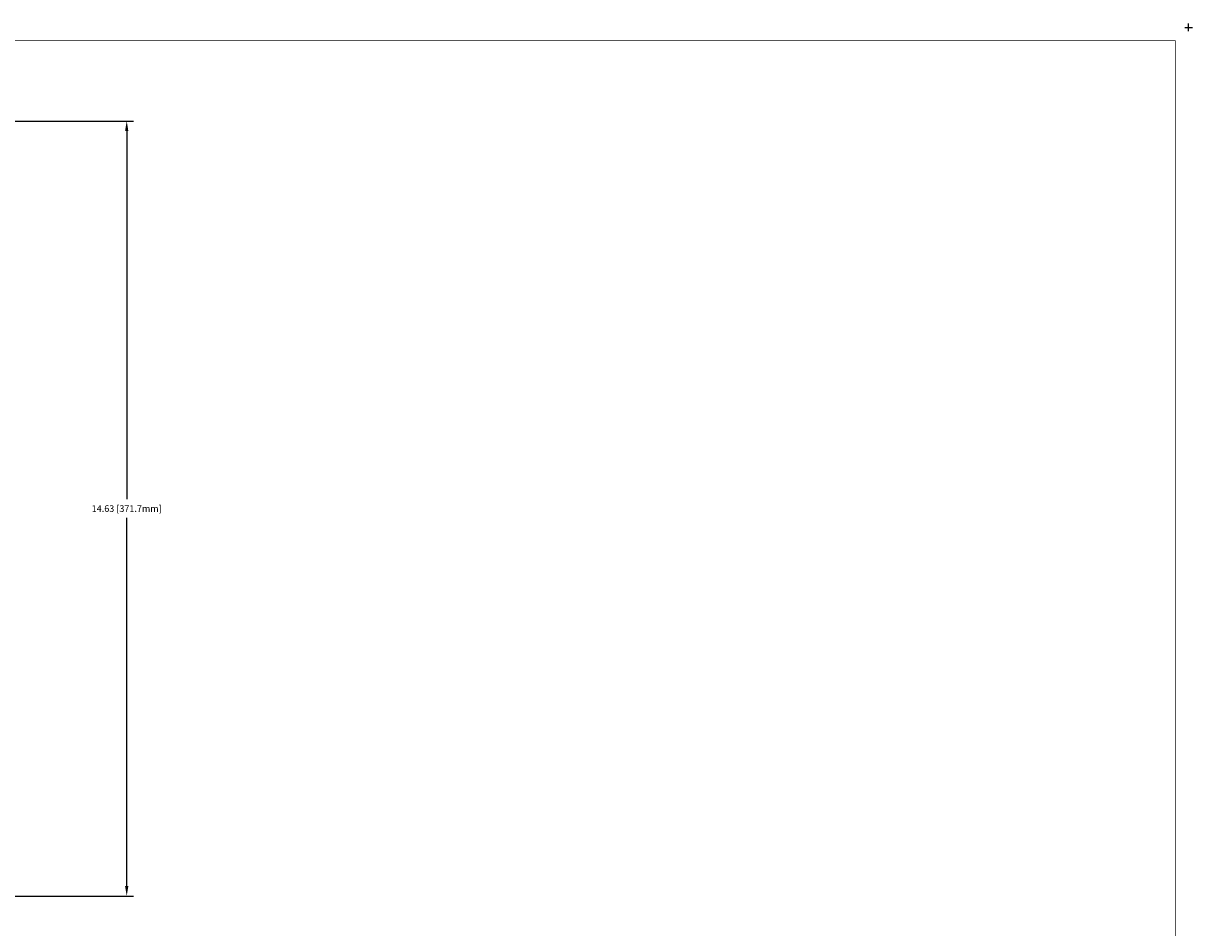
# Model space of a CAD drawing. Units: inches. Extents: x -0.1 to 44.1, y -0.1 to 34.1.
# Drawn here: x 22 to 44.1, y 17 to 34.1 of the extents above; entities that cross this region are included whole.
import ezdxf

# ---------------------------------------------------------------- set-up
doc = ezdxf.new("R2010")
doc.units = ezdxf.units.IN
doc.header["$MEASUREMENT"] = 0
doc.header["$PDMODE"] = 2
doc.header["$PDSIZE"] = 0.075
doc.layers.add('Dimension', color=6, linetype='Continuous')
doc.layers.add('Title Block', color=3, linetype='Continuous')
doc.styles.get("Standard").update_dxf_attribs({"font": 'technic_.ttf'})
doc.dimstyles.get("Standard").update_dxf_attribs({"dimtxt": 0.125, "dimasz": 0.1875, "dimexe": 0.125, "dimexo": 0.0625, "dimgap": 0.09, "dimtad": 0, "dimtih": 1, "dimtoh": 1, "dimzin": 0, "dimdsep": 46, "dimtxsty": 'Standard', "dimcen": 0.09, "dimadec": 0, "dimazin": 0, "dimtfac": 1, "dimtofl": 0, "dimtmove": 0, "dimatfit": 3, "dimfxl": 0, "dimtolj": 1, "dimtzin": 0, "dimarcsym": 0})

# ---------------------------------------------------------------- blocks, each defined once
blk = doc.blocks.new('*D1')
at = {"layer": 'Defpoints', "color": 0}
for p in [(18.325, 32.23), (23.951, 32.23), (18.305, 17.597)]:
    blk.add_point(p, dxfattribs=at)
at = {"layer": 'Dimension', "color": 0, "lineweight": -2}
for p, q in [((18.387, 32.23), (24.076, 32.23)), ((23.951, 32.042), (23.951, 25.091)), ((23.951, 17.784), (23.951, 24.736)), ((18.367, 17.597), (24.076, 17.597))]:
    blk.add_line(p, q, dxfattribs=at)
at = {"layer": 'Dimension', "color": 0}
for points in [[(23.92, 32.042), (23.982, 32.042), (23.951, 32.23)], [(23.92, 17.784), (23.982, 17.784), (23.951, 17.597)]]:
    blk.add_solid(points, dxfattribs=at)
at = {"layer": 'Dimension', "color": 0, "insert": (23.951, 24.913), "char_height": 0.125, "attachment_point": 5}
blk.add_mtext('\\A1;14.63 [371.7mm]', dxfattribs=at)

msp = doc.modelspace()

# ---------------------------------------------------------------- linework, layer by layer
at = {"layer": 'Title Block', "const_width": 0.01}
msp.add_lwpolyline([(0.25, 0.25), (0.25, 33.75), (43.75, 33.75), (43.75, 0.25)], close=True, dxfattribs=at)
at = {"layer": 'Title Block'}
msp.add_point((44, 34), dxfattribs=at)

# ---------------------------------------------------------------- dimensions: what is measured, and where the dimension line sits
at = {"layer": 'Dimension'}
dim = msp.add_linear_dim(base=(23.951, 32.23), p1=(18.305, 17.597), p2=(18.325, 32.23), angle=90, dimstyle='Standard', dxfattribs=at)
dim.commit()
dim.dimension.update_dxf_attribs({"geometry": '*D1', "text_midpoint": (23.951, 24.913)})

doc.saveas('drawing.dxf')
